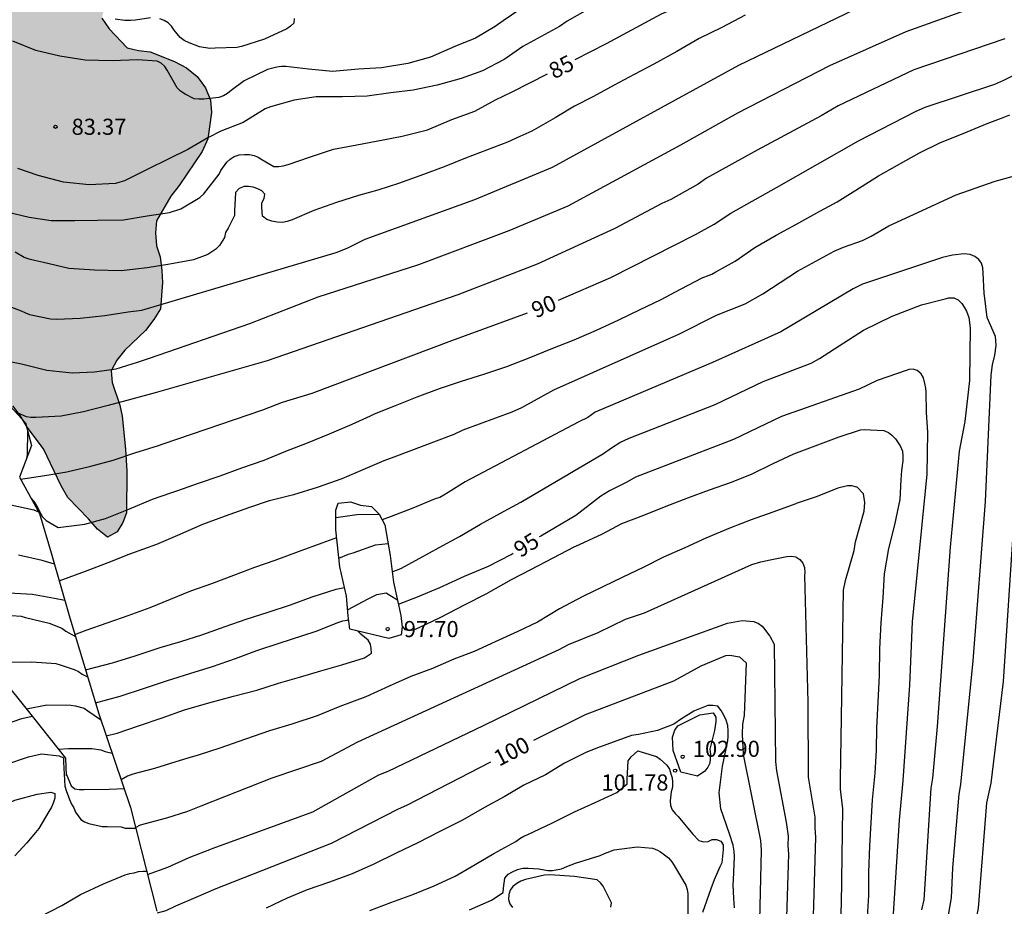
# Model space of a CAD drawing. Units: metres. Extents: x 574344 to 574695, y 4795040 to 4795290.
# Drawn here: x 574478 to 574524, y 4795206 to 4795247 of the extents above; entities that cross this region are included whole.
import ezdxf

# ---------------------------------------------------------------- set-up
doc = ezdxf.new("R2010")
doc.units = ezdxf.units.M
for name, color, linetype in [('020104', 34, 'Continuous'), ('020109', 7, 'CABEZA_TALUD'), ('020204', 9, 'Continuous'), ('020307', 24, 'Continuous'), ('020308', 9, 'Continuous'), ('100106', 63, 'Continuous'), ('990504', 63, 'Continuous')]:
    doc.layers.add(name, color=color, linetype=linetype)
doc.layers.add('020105', color=24, linetype='Continuous', lineweight=30)
doc.styles.add('ARIAL', font='ARIAL.TTF', dxfattribs={"height": 1})
doc.styles.add('ARIALI', font='ARIALI.TTF', dxfattribs={"height": 1})
doc.linetypes.add('CABEZA_TALUD', pattern='A,0.1,[204,DONOSTI.shx,S=0.15,R=0,X=0,Y=0],0,0.2', length=0.3)

# ---------------------------------------------------------------- blocks, each defined once
blk = doc.blocks.new('COTAPU')
blk.add_circle((0, 0), 0.075)

msp = doc.modelspace()

# ---------------------------------------------------------------- hatches: boundary and pattern name
at = {"layer": '990504'}
msp.add_hatch(color=256, dxfattribs=at).paths.add_polyline_path([(574457.218, 4795253.259), (574455.928, 4795251.111), (574455.698, 4795250.561), (574455.592, 4795249.961), (574455.592, 4795248.273), (574455.836, 4795247.221), (574456.198, 4795246.793), (574457.164, 4795246.011), (574457.712, 4795245.803), (574459.336, 4795245.319), (574460.274, 4795244.747), (574460.566, 4795244.277), (574460.738, 4795243.703), (574460.66, 4795243.093), (574460.396, 4795242.533), (574460.022, 4795241.987), (574459.858, 4795241.387), (574459.786, 4795240.783), (574459.572, 4795240.209), (574459.472, 4795239.599), (574459.502, 4795238.499), (574459.616, 4795237.965), (574459.48, 4795237.371), (574459.21, 4795236.887), (574458.87, 4795236.407), (574458.412, 4795236.019), (574457.886, 4795235.673), (574457.274, 4795235.499), (574456.624, 4795235.373), (574456.038, 4795235.141), (574455.498, 4795234.805), (574454.942, 4795234.529), (574453.018, 4795234.047), (574451.72, 4795233.936), (574450.386, 4795233.936), (574449.212, 4795234.34), (574448.156, 4795235.938), (574447.658, 4795237), (574446.916, 4795238.22), (574446.772, 4795238.705), (574446.77, 4795239.259), (574446.858, 4795240.433), (574447.012, 4795241.001), (574447.494, 4795242.115), (574447.876, 4795242.563), (574448.37, 4795242.953), (574448.792, 4795243.385), (574449.41, 4795244.343), (574449.67, 4795244.861), (574449.782, 4795247.227), (574449.74, 4795248.299), (574449.472, 4795250.681), (574449.232, 4795251.271), (574448.892, 4795251.839), (574448.338, 4795252.933), (574448.14, 4795253.463), (574447.884, 4795253.897), (574447.194, 4795254.747), (574444.426, 4795257.595), (574443.947, 4795258.577), (574444.403, 4795260.409), (574444.997, 4795261.807), (574445.341, 4795262.937), (574446.103, 4795266.369), (574446.059, 4795267.519), (574445.795, 4795268.039), (574445.345, 4795268.545), (574444.325, 4795269.309), (574443.687, 4795269.457), (574443.035, 4795269.517), (574442.341, 4795269.687), (574441.715, 4795269.965), (574441.183, 4795270.333), (574440.807, 4795270.753), (574440.713, 4795271.329), (574440.791, 4795272.605), (574440.791, 4795273.589), (574441.001, 4795274.051), (574441.413, 4795274.469), (574441.863, 4795274.837), (574443.425, 4795275.787), (574444.061, 4795275.986), (574445.291, 4795276.258), (574446.567, 4795276.252), (574447.163, 4795276.2), (574448.409, 4795276.038), (574449.083, 4795275.862), (574450.953, 4795275.506), (574452.251, 4795275.318), (574453.503, 4795275.3), (574454.719, 4795275.17), (574455.269, 4795274.904), (574455.803, 4795274.572), (574456.972, 4795272.83), (574457.896, 4795270.208), (574457.92, 4795269.598), (574457.866, 4795269.026), (574457.716, 4795268.41), (574457.804, 4795267.796), (574458.242, 4795267.444), (574458.814, 4795267.112), (574460.018, 4795266.698), (574460.656, 4795266.756), (574461.272, 4795266.882), (574462.566, 4795266.952), (574463.222, 4795266.78), (574463.864, 4795266.506), (574465.474, 4795265.516), (574465.99, 4795265.656), (574466.45, 4795266.096), (574466.838, 4795266.604), (574466.854, 4795267.18), (574466.214, 4795269.386), (574465.948, 4795269.936), (574465.776, 4795270.518), (574465.762, 4795271.142), (574465.908, 4795271.786), (574466.212, 4795272.276), (574466.686, 4795272.628), (574467.288, 4795272.774), (574467.922, 4795272.842), (574468.564, 4795272.832), (574469.16, 4795272.69), (574469.766, 4795272.62), (574470.438, 4795272.666), (574471.106, 4795272.808), (574472.836, 4795273.532), (574473.34, 4795273.884), (574473.772, 4795274.256), (574474.002, 4795274.748), (574474.3, 4795275.232), (574474.748, 4795275.672), (574475.728, 4795276.398), (574476.31, 4795276.636), (574476.884, 4795276.798), (574477.196, 4795277.292), (574477.04, 4795277.904), (574476.652, 4795278.386), (574476.176, 4795278.87), (574475.68, 4795279.268), (574475.062, 4795279.412), (574474.468, 4795279.304), (574472.62, 4795278.316), (574471.41, 4795277.872), (574470.146, 4795277.532), (574468.166, 4795277.162), (574467.554, 4795277.102), (574466.124, 4795277.094), (574464.766, 4795277.194), (574463.436, 4795277.354), (574462.834, 4795277.492), (574462.214, 4795277.742), (574461.636, 4795278.098), (574461.114, 4795278.56), (574460.662, 4795279.044), (574459.885, 4795280.076), (574459.577, 4795280.64), (574459.245, 4795281.096), (574458.697, 4795282.194), (574458.583, 4795282.818), (574458.031, 4795284.498), (574457.969, 4795285.082), (574457.989, 4795285.68), (574458.215, 4795286.276), (574458.529, 4795286.762), (574458.813, 4795287.332), (574459.445, 4795288.924), (574459.509, 4795289.498), (574459.426, 4795290.364), (574486.082, 4795290.363), (574487.06, 4795289.799), (574487.57, 4795289.433), (574488.06, 4795289.007), (574488.374, 4795288.497), (574488.522, 4795287.965), (574488.562, 4795287.409), (574488.474, 4795286.849), (574488.242, 4795286.425), (574487.084, 4795285.305), (574486.276, 4795284.619), (574485.53, 4795284.083), (574485.12, 4795283.899), (574484.988, 4795283.889), (574484.442, 4795283.411), (574484.3, 4795282.829), (574484.31, 4795282.205), (574484.442, 4795281.597), (574484.58, 4795280.384), (574484.438, 4795277.998), (574484.294, 4795277.43), (574484.058, 4795276.892), (574483.726, 4795276.364), (574483.304, 4795275.812), (574482.99, 4795275.244), (574481.992, 4795272.402), (574481.678, 4795271.918), (574481.282, 4795271.444), (574480.724, 4795271.054), (574480.146, 4795270.746), (574479.636, 4795270.388), (574479.392, 4795269.884), (574479.206, 4795269.324), (574479.254, 4795268.764), (574479.55, 4795268.19), (574480.008, 4795267.748), (574480.49, 4795267.442), (574481.04, 4795267.2), (574482.462, 4795266.848), (574482.82, 4795266.628), (574483.502, 4795265.712), (574483.764, 4795265.168), (574483.784, 4795264.552), (574483.718, 4795263.914), (574483.278, 4795263.466), (574482.956, 4795262.968), (574481.664, 4795261.57), (574480.848, 4795260.584), (574480.438, 4795259.422), (574480.787, 4795258.918), (574481.315, 4795258.61), (574481.949, 4795258.54), (574482.621, 4795258.648), (574483.279, 4795258.852), (574484.473, 4795259.366), (574485.591, 4795259.982), (574486.169, 4795260.176), (574486.793, 4795260.22), (574488.029, 4795259.998), (574488.671, 4795259.2), (574488.855, 4795258.676), (574488.959, 4795258.062), (574489.131, 4795257.48), (574489.069, 4795256.28), (574488.711, 4795255.808), (574488.261, 4795255.39), (574487.257, 4795254.716), (574486.165, 4795254.128), (574485.721, 4795253.818), (574485.369, 4795252.012), (574485.061, 4795251.476), (574484.235, 4795250.568), (574483.873, 4795250.106), (574483.601, 4795249.582), (574483.167, 4795249.222), (574482.677, 4795248.936), (574482.375, 4795248.448), (574482.115, 4795247.386), (574482.465, 4795246.89), (574483.293, 4795246.015), (574483.831, 4795245.88), (574484.375, 4795245.828), (574485.501, 4795245.378), (574486.067, 4795245.08), (574486.555, 4795244.668), (574486.943, 4795244.136), (574487.185, 4795243.568), (574487.225, 4795242.995), (574487.057, 4795241.763), (574486.797, 4795241.183), (574485.715, 4795239.587), (574485.331, 4795239.101), (574484.663, 4795237.951), (574484.621, 4795237.391), (574484.669, 4795236.783), (574484.831, 4795236.263), (574484.921, 4795235.635), (574484.939, 4795235.063), (574484.849, 4795233.849), (574484.541, 4795233.351), (574484.153, 4795232.835), (574483.185, 4795231.921), (574482.819, 4795231.447), (574482.547, 4795230.955), (574482.607, 4795230.415), (574482.957, 4795229.351), (574483.061, 4795228.843), (574483.217, 4795227.295), (574483.277, 4795226.271), (574483.271, 4795224.335), (574483.099, 4795223.881), (574482.829, 4795223.447), (574482.375, 4795223.197), (574481.917, 4795223.571), (574481.503, 4795224.059), (574480.527, 4795225.047), (574480.223, 4795225.597), (574479.393, 4795227.315), (574478.641, 4795228.333), (574478.313, 4795228.875), (574477.971, 4795229.325), (574477.381, 4795230.321), (574476.349, 4795231.621), (574476.089, 4795232.151), (574475.893, 4795232.679), (574475.639, 4795233.833), (574475.489, 4795235.003), (574475.489, 4795235.511), (574475.061, 4795238.863), (574475.087, 4795239.319), (574475.349, 4795239.665), (574475.733, 4795240.049), (574476.721, 4795241.383), (574476.791, 4795241.877), (574476.781, 4795242.347), (574476.633, 4795243.353), (574476.403, 4795244.509), (574476.379, 4795246.213), (574476.255, 4795246.783), (574476.083, 4795247.313), (574475.857, 4795247.809), (574475.105, 4795248.949), (574473.792, 4795250.455), (574472.03, 4795252.327), (574470.894, 4795253.905), (574470.526, 4795254.337), (574470.114, 4795254.713), (574469.664, 4795255.037), (574469.18, 4795255.299), (574466.866, 4795256.187), (574466.242, 4795256.257), (574465.662, 4795256.259), (574464.418, 4795256.537), (574463.794, 4795256.571), (574463.19, 4795256.557), (574462.586, 4795256.473), (574461.974, 4795256.331), (574460.738, 4795255.929), (574460.132, 4795255.629), (574459.054, 4795254.983), (574458.552, 4795254.625), (574457.578, 4795253.781)])

# ---------------------------------------------------------------- linework, layer by layer
at = {"layer": '020104', "flags": 128}
for points, elevation in [([(574477.711, 4795233.996), (574478.357, 4795233.742), (574478.555, 4795233.652), (574478.755, 4795233.584), (574479.733, 4795233.372), (574480.019, 4795233.356), (574481.105, 4795233.414), (574482.251, 4795233.536), (574483.345, 4795233.7), (574483.988, 4795233.78), (574493.038, 4795236.471), (574493.557, 4795236.672), (574494.395, 4795237.086), (574499.491, 4795238.944), (574503.11, 4795240.447), (574511.8, 4795245.203), (574517.181, 4795247.796), (574518.563, 4795248.34), (574518.994, 4795248.476), (574523.128, 4795250.055), (574523.501, 4795250.255), (574523.918, 4795250.434), (574525.264, 4795250.911)], 87), ([(574504.457, 4795249.759), (574500.813, 4795247.264), (574500.447, 4795247.003), (574499.535, 4795246.451), (574498.559, 4795246.077), (574497.427, 4795245.577), (574496.375, 4795245.271), (574495.147, 4795245.083), (574494.083, 4795245.013), (574492.869, 4795244.911), (574491.741, 4795245.011), (574490.691, 4795245.143), (574490.483, 4795245.141), (574490.265, 4795245.113), (574489.833, 4795244.991), (574488.749, 4795244.469), (574488.145, 4795244.017), (574487.973, 4795243.879), (574487.783, 4795243.769), (574487.571, 4795243.691), (574486.873, 4795243.609), (574486.631, 4795243.612), (574486.427, 4795243.632), (574485.999, 4795243.846), (574485.789, 4795243.992), (574485.627, 4795244.142), (574485.167, 4795244.965), (574485.053, 4795245.145), (574484.881, 4795245.299), (574484.691, 4795245.385), (574483.773, 4795245.454), (574482.607, 4795245.394), (574481.335, 4795245.434), (574480.165, 4795245.618), (574479.037, 4795245.89), (574477.977, 4795246.314)], 83), ([(574474.981, 4795232.414), (574475.405, 4795232.2), (574475.631, 4795232.114), (574476.763, 4795231.654), (574477.255, 4795231.502), (574478.369, 4795231.286), (574479.555, 4795230.99), (574480.741, 4795230.864), (574481.783, 4795230.902), (574482.783, 4795231.04), (574483.781, 4795231.35), (574484.343, 4795231.548), (574489.009, 4795233.159), (574492.204, 4795234.395), (574496.891, 4795235.915), (574501.097, 4795237.497), (574503.85, 4795238.647), (574509.102, 4795241.487), (574511.749, 4795242.976), (574516.035, 4795245.19), (574519.596, 4795246.774), (574523.808, 4795248.286), (574524.236, 4795248.476)], 88), ([(574506.378, 4795248.73), (574503.803, 4795247.25), (574503.444, 4795247.002), (574501.727, 4795246.07), (574500.962, 4795245.532), (574500.869, 4795245.467), (574499.861, 4795244.943), (574498.863, 4795244.577), (574497.739, 4795244.271), (574496.623, 4795244.039), (574495.577, 4795243.909), (574494.477, 4795243.757), (574493.337, 4795243.731), (574492.101, 4795243.719), (574491.079, 4795243.575), (574489.981, 4795243.259), (574489.735, 4795243.161), (574488.703, 4795242.535), (574487.659, 4795242.128), (574487.057, 4795241.82), (574486.131, 4795241.274), (574485.205, 4795240.824), (574484.269, 4795240.358), (574483.175, 4795239.812), (574482.753, 4795239.68), (574481.523, 4795239.616), (574480.327, 4795239.754), (574479.155, 4795240.05), (574478.197, 4795240.384)], 84), ([(574512.094, 4795247.537), (574511, 4795246.951), (574509.95, 4795246.449), (574508.912, 4795245.833), (574507.832, 4795245.249), (574506.918, 4795244.771), (574505.982, 4795244.265), (574505.034, 4795243.745), (574504.14, 4795243.283), (574503.233, 4795242.741), (574502.149, 4795242.131), (574501.592, 4795241.877), (574501.017, 4795241.615), (574500.045, 4795241.243), (574499.065, 4795240.863), (574498.065, 4795240.467), (574496.939, 4795240.045), (574495.945, 4795239.683), (574494.983, 4795239.375), (574494.077, 4795239.125), (574493.053, 4795238.8), (574492.003, 4795238.43), (574490.979, 4795237.998), (574490.753, 4795237.91), (574490.543, 4795237.874), (574490.287, 4795237.882), (574490.043, 4795237.928), (574489.809, 4795238.012), (574489.611, 4795238.156), (574489.577, 4795238.582), (574489.579, 4795238.782), (574489.679, 4795238.988), (574489.709, 4795239.188), (574489.571, 4795239.336), (574489.391, 4795239.432), (574489.163, 4795239.514), (574488.945, 4795239.548), (574488.743, 4795239.542), (574488.517, 4795239.446), (574488.345, 4795239.27), (574488.297, 4795238.41), (574488.299, 4795238.198), (574488.005, 4795237.606), (574487.879, 4795237.404), (574487.827, 4795237.174), (574487.599, 4795236.792), (574487.435, 4795236.622), (574487.053, 4795236.37), (574486.385, 4795236.13), (574485.291, 4795235.92), (574484.233, 4795235.752), (574483.684, 4795235.69), (574483.039, 4795235.618), (574481.769, 4795235.646), (574480.585, 4795235.726), (574479.401, 4795236), (574478.983, 4795236.094), (574478.731, 4795236.152), (574478.497, 4795236.238), (574478.087, 4795236.482)], 86), ([(574484.385, 4795247.401), (574483.689, 4795247.301), (574483.447, 4795247.275), (574483.195, 4795247.275), (574482.733, 4795247.345)], 82), ([(574491.077, 4795247.369), (574491.057, 4795247.151), (574490.907, 4795247.013), (574490.733, 4795246.897), (574489.699, 4795246.419), (574488.621, 4795246.067), (574488.405, 4795246.021), (574487.401, 4795245.985), (574487.153, 4795245.983), (574486.663, 4795246.061), (574486.185, 4795246.241), (574485.957, 4795246.357), (574485.769, 4795246.487), (574485.485, 4795246.831), (574485.359, 4795247.017), (574485.205, 4795247.169), (574485.021, 4795247.283), (574484.825, 4795247.361)], 82), ([(574524.195, 4795246.428), (574519.946, 4795244.977), (574516.424, 4795243.299), (574515.633, 4795242.842), (574512.648, 4795241.239), (574510.291, 4795239.93), (574509.902, 4795239.658), (574508.633, 4795238.94), (574508.207, 4795238.748), (574506.025, 4795237.585), (574502.398, 4795235.92), (574498.708, 4795234.496), (574489.826, 4795231.425), (574484.601, 4795229.926), (574483.523, 4795229.624), (574482.413, 4795229.338), (574481.261, 4795229.044), (574480.217, 4795228.836), (574479.047, 4795228.78), (574478.811, 4795228.776), (574478.603, 4795228.81), (574478.084, 4795229.046)], 89), ([(574478.83, 4795224.998), (574479.014, 4795224.783), (574479.131, 4795224.56), (574479.225, 4795224.36), (574479.357, 4795224.15), (574479.527, 4795223.97), (574480.079, 4795223.65), (574481.323, 4795223.808), (574482.293, 4795224.062), (574483.377, 4795224.508), (574484.479, 4795224.97), (574485.341, 4795225.273), (574485.653, 4795225.382), (574486.615, 4795225.716), (574487.627, 4795226.06), (574488.637, 4795226.426), (574489.681, 4795226.79), (574490.695, 4795227.212), (574491.697, 4795227.604), (574492.72, 4795228.012), (574493.79, 4795228.474), (574494.638, 4795228.86), (574494.822, 4795228.944), (574495.806, 4795229.342), (574496.814, 4795229.744), (574497.854, 4795230.134), (574498.884, 4795230.464), (574499.918, 4795230.794), (574500.984, 4795231.152), (574502.03, 4795231.554), (574503.06, 4795231.985), (574504.12, 4795232.401), (574505.174, 4795232.841), (574506.204, 4795233.325), (574507.198, 4795233.807), (574508.152, 4795234.269), (574509.114, 4795234.769), (574510.09, 4795235.287), (574510.542, 4795235.451), (574510.732, 4795235.571), (574511.634, 4795236.069), (574512.54, 4795236.703), (574513.538, 4795237.271), (574514.448, 4795237.767), (574515.428, 4795238.315), (574516.384, 4795238.823), (574517.25, 4795239.371), (574518.304, 4795240.037), (574519.192, 4795240.543), (574520.21, 4795241.115), (574521.2, 4795241.593), (574522.25, 4795242.017), (574523.366, 4795242.483), (574524.115, 4795242.768), (574524.424, 4795242.885)], 91), ([(574480.136, 4795221.167), (574481.36, 4795221.618), (574482.418, 4795222.026), (574483.474, 4795222.442), (574484.682, 4795222.878), (574485.656, 4795223.286), (574486.818, 4795223.8), (574487.884, 4795224.19), (574488.96, 4795224.586), (574489.932, 4795224.902), (574490.801, 4795225.13), (574491.059, 4795225.194), (574492.163, 4795225.532), (574493.309, 4795225.938), (574494.299, 4795226.35), (574495.281, 4795226.768), (574495.741, 4795226.949), (574498.534, 4795228.002), (574498.957, 4795228.207), (574501.241, 4795229.034), (574501.68, 4795229.237), (574503.186, 4795230.067), (574508.584, 4795232.482), (574509.005, 4795232.662), (574510.754, 4795233.545), (574512.089, 4795234.082), (574512.91, 4795234.54), (574514.532, 4795235.594), (574516.24, 4795236.524), (574516.676, 4795236.716), (574517.555, 4795237.03), (574517.968, 4795237.23), (574518.785, 4795237.713), (574521.923, 4795239.151), (574523.74, 4795239.799), (574524.533, 4795240.017)], 92), ([(574520.967, 4795202.098), (574521.712, 4795206.391), (574521.776, 4795207.791), (574522.069, 4795211.227), (574522.146, 4795211.673), (574522.721, 4795217.441), (574523.291, 4795224.86), (574523.554, 4795230.755), (574523.616, 4795231.229), (574523.722, 4795231.679), (574523.791, 4795232.139), (574523.753, 4795232.558), (574523.375, 4795233.443), (574523.254, 4795234.339), (574523.225, 4795234.559), (574523.183, 4795235.515), (574523.173, 4795235.755), (574523.109, 4795235.977), (574522.977, 4795236.139), (574522.789, 4795236.289), (574522.573, 4795236.375), (574522.299, 4795236.411), (574521.753, 4795236.339), (574521.29, 4795236.228), (574517.556, 4795234.993), (574517.127, 4795234.773), (574513.752, 4795232.767), (574510.567, 4795231.34), (574505.104, 4795229.029), (574504.756, 4795228.775), (574504.342, 4795228.58), (574499.047, 4795225.784), (574498.257, 4795225.279), (574498.055, 4795225.15), (574497.867, 4795225.042), (574497.651, 4795224.986), (574496.605, 4795224.558), (574495.597, 4795224.156), (574495.181, 4795224.011)], 93), ([(574495.643, 4795221.583), (574496.047, 4795221.742), (574496.939, 4795222.216), (574497.843, 4795222.716), (574498.787, 4795223.23), (574499.755, 4795223.812), (574500.701, 4795224.314), (574501.641, 4795224.832), (574505.487, 4795227.104), (574505.861, 4795227.365), (574506.254, 4795227.607), (574506.69, 4795227.809), (574510.696, 4795229.385), (574512.931, 4795230.46), (574515.172, 4795231.317), (574515.561, 4795231.528), (574517.603, 4795232.844), (574518.936, 4795233.497), (574520.304, 4795234.033), (574521.405, 4795234.31), (574521.587, 4795234.349), (574521.823, 4795234.351), (574522.023, 4795234.263), (574522.183, 4795234.095), (574522.303, 4795233.917), (574522.403, 4795233.735), (574522.513, 4795233.441), (574522.573, 4795232.964), (574522.539, 4795230.495), (574522.324, 4795228.598), (574522.069, 4795227.207), (574521.639, 4795222.739), (574521.043, 4795214.379), (574520.823, 4795211.967), (574520.744, 4795211.502), (574520.414, 4795206.298), (574520.317, 4795205.832)], 94), ([(574478.659, 4795228.168), (574478.646, 4795227.04), (574478.612, 4795226.871)], 97), ([(574496.11, 4795219.045), (574496.237, 4795218.888), (574496.453, 4795218.854), (574496.689, 4795218.89), (574496.897, 4795218.986), (574497.907, 4795219.478), (574499.013, 4795220.038), (574500.023, 4795220.556), (574500.245, 4795220.678), (574501.199, 4795221.228), (574502.103, 4795221.696), (574503.154, 4795222.237), (574504.121, 4795222.748), (574504.379, 4795222.864), (574505.439, 4795223.348), (574506.349, 4795223.834), (574507.369, 4795224.228), (574508.417, 4795224.648), (574509.421, 4795225.026), (574510.425, 4795225.41), (574511.415, 4795225.749), (574512.393, 4795226.129), (574513.401, 4795226.635), (574514.359, 4795227.085), (574515.355, 4795227.461), (574516.475, 4795227.879), (574517.473, 4795228.197), (574517.675, 4795228.213), (574517.927, 4795228.201), (574518.549, 4795228.173), (574518.769, 4795228.081), (574518.933, 4795227.959), (574519.089, 4795227.791), (574519.097, 4795227.78), (574519.25, 4795227.551), (574519.335, 4795227.425), (574519.421, 4795227.215), (574519.443, 4795226.981), (574519.443, 4795226.763), (574519.381, 4795226.313), (574519.349, 4795225.867), (574519.305, 4795224.953), (574519.053, 4795223.771), (574518.765, 4795222.675), (574518.575, 4795221.489), (574518.503, 4795220.389), (574518.413, 4795219.21), (574518.349, 4795217.998), (574518.343, 4795216.766), (574518.272, 4795215.508), (574518.21, 4795214.318), (574518.202, 4795213.278), (574518.13, 4795212.192), (574518.01, 4795210.964), (574517.946, 4795209.89), (574517.894, 4795208.814), (574517.838, 4795207.564), (574517.838, 4795206.504), (574517.78, 4795205.504)], 96), ([(574516.392, 4795202.18), (574516.575, 4795206.094), (574516.643, 4795210.533), (574516.539, 4795211.452), (574516.535, 4795211.908), (574516.594, 4795215.77), (574516.677, 4795220.733), (574516.764, 4795221.179), (574517.171, 4795222.577), (574517.239, 4795222.983), (574517.643, 4795224.411), (574517.672, 4795224.816), (574517.609, 4795225.221), (574517.307, 4795225.523), (574517.291, 4795225.535), (574517.067, 4795225.587), (574516.857, 4795225.589), (574516.409, 4795225.479), (574515.443, 4795225.089), (574514.472, 4795224.761), (574514.459, 4795224.757), (574513.379, 4795224.369), (574512.377, 4795224.01), (574511.409, 4795223.63), (574510.259, 4795223.154), (574509.281, 4795222.704), (574508.287, 4795222.26), (574507.341, 4795221.79), (574506.399, 4795221.33), (574505.465, 4795220.88), (574504.523, 4795220.436), (574503.443, 4795219.858), (574502.413, 4795219.238), (574501.507, 4795218.804), (574500.449, 4795218.322), (574499.469, 4795217.878), (574498.513, 4795217.506), (574497.533, 4795217.08), (574496.515, 4795216.71), (574495.509, 4795216.248), (574494.413, 4795215.758), (574493.213, 4795215.3), (574492.159, 4795214.878), (574490.969, 4795214.488), (574489.937, 4795214.17), (574488.809, 4795213.788), (574487.611, 4795213.372), (574486.609, 4795213.046), (574486.122, 4795212.9), (574485.561, 4795212.732), (574484.569, 4795212.424), (574483.565, 4795212.158), (574483.319, 4795212.064), (574483.018, 4795211.885)], 97), ([(574477.877, 4795224.704), (574478.955, 4795224.466), (574479.173, 4795224.378)], 98), ([(574524.59, 4795223.812), (574524.111, 4795216.467), (574523.538, 4795211.74), (574523.343, 4795210.811), (574522.946, 4795205.907), (574522.584, 4795204.013), (574522.217, 4795201.603), (574522.158, 4795200.616), (574521.023, 4795193.781), (574520.597, 4795191.992), (574520.554, 4795191.533), (574520.809, 4795185.594), (574521.207, 4795177.785), (574521.207, 4795177.123), (574521.345, 4795172.632), (574521.861, 4795168.261), (574522.524, 4795164.892), (574523.169, 4795163.038), (574523.366, 4795162.604), (574524.107, 4795161.388), (574524.411, 4795160.451)], 92), ([(574480.863, 4795218.656), (574481.396, 4795218.868), (574482.37, 4795219.202), (574483.344, 4795219.546), (574484.364, 4795219.922), (574485.32, 4795220.306), (574486.27, 4795220.698), (574487.237, 4795221.046), (574488.275, 4795221.434), (574489.243, 4795221.802), (574490.193, 4795222.124), (574491.279, 4795222.526), (574492.385, 4795222.94), (574493.066, 4795223.188)], 93), ([(574493.168, 4795222.227), (574493.607, 4795222.41), (574493.831, 4795222.476), (574494.875, 4795222.842), (574495.455, 4795222.905)], 96), ([(574479.916, 4795221.938), (574479.333, 4795222.106), (574478.237, 4795222.362)], 99), ([(574483.693, 4795209.66), (574483.926, 4795209.785), (574485.152, 4795210.11), (574486.118, 4795210.434), (574486.752, 4795210.682), (574490.058, 4795211.975), (574492.357, 4795212.754), (574494.041, 4795213.659), (574503.428, 4795217.963), (574503.865, 4795218.202), (574505.238, 4795218.76), (574506.517, 4795219.377), (574507.402, 4795219.679), (574512.398, 4795221.921), (574512.827, 4795222.052), (574513.258, 4795222.144), (574514.038, 4795222.302), (574514.248, 4795222.314), (574514.458, 4795222.286), (574514.636, 4795222.152), (574514.782, 4795221.984), (574514.864, 4795221.778), (574514.868, 4795221.544), (574514.863, 4795221.412), (574515.012, 4795215.505), (574515.022, 4795212.013), (574515.341, 4795210.141), (574515.34, 4795209.672), (574515.367, 4795209.198), (574515.172, 4795202.393)], 98), ([(574481.354, 4795217.023), (574482.616, 4795217.338), (574483.67, 4795217.662), (574484.836, 4795218.054), (574485.801, 4795218.34), (574486.783, 4795218.646), (574487.861, 4795219.03), (574488.843, 4795219.37), (574489.861, 4795219.696), (574490.903, 4795220.05), (574491.913, 4795220.418), (574493.039, 4795220.776), (574493.263, 4795220.826), (574493.43, 4795220.855)], 94), ([(574493.569, 4795219.809), (574494.531, 4795220.328), (574494.927, 4795220.524), (574495.359, 4795220.61), (574495.541, 4795220.496), (574495.891, 4795220.271)], 97), ([(574475.58, 4795219.266), (574476.764, 4795219.456), (574477.912, 4795219.556), (574478.356, 4795219.516), (574478.564, 4795219.462), (574479.662, 4795219.19), (574480.262, 4795218.956), (574480.436, 4795218.818), (574480.888, 4795218.571)], 101), ([(574484.244, 4795207.483), (574485.188, 4795207.819), (574486.188, 4795208.261), (574487.226, 4795208.68), (574487.313, 4795208.709), (574491.943, 4795210.4), (574495.029, 4795212.129), (574495.458, 4795212.293), (574499.905, 4795214.418), (574504.385, 4795216.616), (574507.138, 4795217.7), (574511.266, 4795219.193), (574511.95, 4795219.322), (574512.502, 4795219.274), (574512.718, 4795219.18), (574512.88, 4795219.05), (574512.952, 4795218.967), (574513.241, 4795218.579), (574513.439, 4795218.207), (574513.501, 4795212.745), (574513.546, 4795212.304), (574514.01, 4795209.921), (574514.096, 4795209.263), (574514.075, 4795208.832), (574514.108, 4795208.426), (574513.921, 4795202.537)], 99), ([(574482.321, 4795213.938), (574482.839, 4795214.068), (574483.829, 4795214.412), (574484.929, 4795214.782), (574485.975, 4795215.144), (574487.107, 4795215.476), (574488.251, 4795215.788), (574489.335, 4795216.064), (574490.349, 4795216.394), (574491.329, 4795216.68), (574492.319, 4795216.972), (574493.295, 4795217.25), (574494.359, 4795217.576), (574494.681, 4795217.798), (574494.673, 4795218.006), (574494.633, 4795218.218), (574494.535, 4795218.398), (574494.363, 4795218.546), (574494.179, 4795218.678), (574494.025, 4795218.832)], 96), ([(574476.873, 4795217.341), (574477.766, 4795217.371), (574478.852, 4795217.395), (574479.98, 4795217.305), (574480.184, 4795217.243), (574480.828, 4795217.029), (574481.028, 4795216.941), (574481.196, 4795216.817), (574481.386, 4795216.715), (574481.453, 4795216.693)], 102), ([(574478.615, 4795215.191), (574479.558, 4795215.385), (574480.67, 4795215.375), (574480.878, 4795215.335), (574481.292, 4795215.223), (574481.466, 4795215.111), (574482.064, 4795214.697)], 103), ([(574511.598, 4795205.929), (574511.564, 4795206.351), (574511.539, 4795206.995), (574511.545, 4795207.221), (574511.593, 4795208.307), (574511.579, 4795208.567), (574511.531, 4795208.845), (574511.359, 4795209.369), (574510.961, 4795210.543), (574510.887, 4795211.289), (574511.031, 4795212.527), (574511.279, 4795213.711), (574511.303, 4795213.911), (574511.307, 4795214.171), (574511.287, 4795214.421), (574511.209, 4795214.665), (574511.101, 4795214.905), (574510.975, 4795215.123), (574510.817, 4795215.317), (574510.589, 4795215.361), (574510.355, 4795215.349), (574509.732, 4795215.102), (574509.699, 4795215.089), (574509.123, 4795214.729), (574508.77, 4795214.483), (574508.005, 4795214.194), (574507.418, 4795214.071), (574507.125, 4795214.009), (574506.803, 4795213.955), (574505.128, 4795213.353), (574504.637, 4795213.142), (574503.675, 4795212.662), (574502.789, 4795212.128), (574501.787, 4795211.64), (574500.867, 4795211.104), (574499.951, 4795210.594), (574498.925, 4795210.012), (574497.867, 4795209.484), (574496.845, 4795208.958), (574495.831, 4795208.47), (574494.797, 4795207.954), (574493.783, 4795207.506), (574492.721, 4795207.126), (574491.691, 4795206.76), (574490.747, 4795206.366), (574489.779, 4795205.901)], 101), ([(574475.565, 4795211.457), (574476.495, 4795212.013), (574477.593, 4795212.589), (574478.703, 4795212.961), (574479.301, 4795213.101), (574480.137, 4795213.003), (574480.337, 4795212.917), (574480.339, 4795212.711), (574480.396, 4795211.589), (574480.464, 4795211.397), (574480.606, 4795210.967), (574480.702, 4795210.759), (574480.818, 4795210.583), (574480.896, 4795210.385), (574481.136, 4795210.043), (574481.314, 4795209.931), (574481.516, 4795209.859), (574482.138, 4795209.713), (574482.372, 4795209.713), (574483.014, 4795209.695), (574483.21, 4795209.637), (574483.426, 4795209.637), (574483.698, 4795209.637)], 106), ([(574480.086, 4795213.325), (574480.569, 4795213.348), (574481.658, 4795213.346), (574482.074, 4795213.288), (574482.27, 4795213.214), (574482.595, 4795213.132)], 104), ([(574494.613, 4795205.797), (574495.587, 4795206.175), (574496.605, 4795206.545), (574497.609, 4795206.947), (574498.581, 4795207.399), (574499.509, 4795207.945), (574500.385, 4795208.459), (574501.407, 4795209.013), (574501.593, 4795209.157), (574501.783, 4795209.265), (574501.967, 4795209.345), (574503.085, 4795209.875), (574504.137, 4795210.391), (574505.103, 4795210.833), (574506.115, 4795211.299), (574506.589, 4795211.697), (574506.589, 4795211.915), (574506.649, 4795212.781), (574506.779, 4795212.959), (574507.087, 4795213.235), (574507.297, 4795213.177), (574507.957, 4795212.975), (574508.135, 4795212.855), (574508.441, 4795212.575), (574508.561, 4795212.389), (574508.637, 4795212.175), (574508.687, 4795211.981), (574508.713, 4795211.773), (574508.701, 4795211.547), (574508.641, 4795211.329), (574508.597, 4795210.903), (574508.617, 4795210.697), (574508.699, 4795210.497), (574508.827, 4795210.323), (574508.967, 4795210.175), (574509.647, 4795209.367), (574509.933, 4795209.059), (574510.153, 4795209.001), (574510.373, 4795209.015), (574510.553, 4795209.113), (574510.763, 4795209.107), (574510.959, 4795209.027), (574511.067, 4795208.855), (574511.069, 4795208.647), (574511.003, 4795208.013), (574510.913, 4795207.827), (574510.653, 4795207.221), (574510.493, 4795206.811), (574510.099, 4795205.707)], 102), ([(574476.566, 4795210.343), (574477.027, 4795210.467), (574478.067, 4795210.947), (574479.103, 4795211.215), (574479.741, 4795211.319), (574479.934, 4795211.247), (574479.922, 4795211.039), (574479.858, 4795210.807), (574479.77, 4795210.607), (574479.642, 4795210.411), (574479.19, 4795209.613), (574479.026, 4795209.435), (574478.624, 4795208.951), (574478.063, 4795208.35)], 107), ([(574499.253, 4795205.823), (574500.271, 4795206.281), (574500.819, 4795206.641), (574500.833, 4795206.845), (574500.899, 4795207.301), (574501.049, 4795207.487), (574501.257, 4795207.607), (574501.481, 4795207.707), (574501.727, 4795207.775), (574501.981, 4795207.779), (574502.475, 4795207.735), (574502.903, 4795207.665), (574503.115, 4795207.665), (574503.543, 4795207.743), (574503.783, 4795207.853), (574504.185, 4795208.001), (574505.335, 4795208.357), (574505.547, 4795208.457), (574505.987, 4795208.621), (574507.061, 4795208.771), (574507.769, 4795208.705), (574507.971, 4795208.627), (574508.151, 4795208.527), (574508.525, 4795208.259), (574508.681, 4795208.067), (574508.789, 4795207.895), (574509.331, 4795206.979), (574509.393, 4795206.783), (574509.415, 4795206.577), (574509.419, 4795206.351), (574509.419, 4795205.215)], 103), ([(574479.226, 4795205.509), (574480.254, 4795206.031), (574481.128, 4795206.551), (574482.196, 4795207.039), (574483.204, 4795207.467), (574483.428, 4795207.529), (574483.628, 4795207.557), (574483.832, 4795207.611), (574484.042, 4795207.637), (574484.205, 4795207.637)], 107), ([(574505.834, 4795205.958), (574505.862, 4795206.16), (574505.484, 4795206.934), (574505.358, 4795207.09), (574505.202, 4795207.22), (574504.14, 4795207.384), (574502.992, 4795207.454), (574502.748, 4795207.45), (574501.864, 4795207.242), (574501.644, 4795207.158), (574501.454, 4795207.058), (574501.274, 4795206.91), (574501.148, 4795206.74), (574501.078, 4795206.55), (574501.068, 4795206.31), (574501.124, 4795206.106), (574501.256, 4795205.942)], 104)]:
    msp.add_lwpolyline(points, dxfattribs=dict(at, elevation=elevation))
at = {"layer": '020104', "elevation": 102, "flags": 128}
msp.add_lwpolyline([(574509.099, 4795212.239), (574508.739, 4795213.261), (574508.7, 4795213.885), (574508.823, 4795214.21), (574508.962, 4795214.411), (574509.975, 4795214.925), (574510.601, 4795215.005), (574510.719, 4795214.813), (574510.729, 4795214.611), (574510.703, 4795214.385), (574510.659, 4795214.183), (574510.453, 4795213.323), (574510.471, 4795213.087), (574510.449, 4795212.671), (574510.357, 4795212.475), (574510.215, 4795212.299), (574509.873, 4795212.063)], close=True, dxfattribs=at)
at = {"layer": '020105', "flags": 128}
for points, elevation in [([(574526.998, 4795255.278), (574524.101, 4795254.563), (574519.052, 4795252.492), (574513.937, 4795250.281), (574509.517, 4795248.131), (574508.185, 4795247.581), (574505.616, 4795246.2), (574504.156, 4795245.451)], 85), ([(574477.693, 4795238.358), (574478.739, 4795238.12), (574479.763, 4795237.96), (574480.863, 4795237.96), (574481.921, 4795237.976), (574483.121, 4795237.99), (574484.235, 4795238.172), (574485.271, 4795238.328), (574485.805, 4795238.508), (574486.677, 4795239.026), (574486.867, 4795239.206), (574487.583, 4795240.112), (574487.667, 4795240.294), (574487.937, 4795240.676), (574488.101, 4795240.824), (574488.291, 4795240.942), (574488.523, 4795241.014), (574488.773, 4795241.034), (574489.005, 4795241.03), (574489.211, 4795240.994), (574489.395, 4795240.914), (574489.569, 4795240.798), (574490.127, 4795240.47), (574490.359, 4795240.476), (574490.563, 4795240.504), (574490.795, 4795240.565), (574491.801, 4795240.917), (574492.919, 4795241.277), (574493.999, 4795241.493), (574495.225, 4795241.725), (574496.117, 4795241.889), (574497.299, 4795242.185), (574498.431, 4795242.667), (574499.495, 4795243.057), (574500.461, 4795243.577), (574501.235, 4795243.949), (574502.88, 4795244.794)], 85), ([(574503.397, 4795234.25), (574505.833, 4795235.304), (574509.782, 4795237.309), (574510.642, 4795237.794), (574511.419, 4795238.308), (574513.548, 4795239.503), (574517.377, 4795241.673), (574520.032, 4795243.039), (574520.484, 4795243.237), (574523.722, 4795244.31), (574524.143, 4795244.496), (574524.976, 4795244.904)], 90), ([(574478.334, 4795225.896), (574479.461, 4795226.07), (574480.487, 4795226.252), (574481.607, 4795226.506), (574482.645, 4795226.782), (574483.661, 4795227.136), (574484.757, 4795227.476), (574484.98, 4795227.546), (574489.625, 4795229.127), (574490.53, 4795229.489), (574491.918, 4795229.914), (574498.431, 4795232.366), (574501.952, 4795233.658)], 90), ([(574518.907, 4795204.175), (574519.286, 4795210.005), (574519.456, 4795211.863), (574519.762, 4795216.298), (574519.894, 4795219.246), (574520.568, 4795226.136), (574520.602, 4795228.088), (574520.539, 4795229.006), (574520.524, 4795229.977), (574520.511, 4795230.141), (574520.469, 4795230.365), (574520.395, 4795230.627), (574520.297, 4795230.809), (574520.113, 4795230.967), (574519.925, 4795231.037), (574519.721, 4795231.013), (574519.641, 4795230.99), (574518.246, 4795230.508), (574517.401, 4795230.097), (574513.78, 4795228.825), (574511.544, 4795227.757), (574506.98, 4795225.999), (574506.583, 4795225.764), (574505.765, 4795225.361), (574505.364, 4795225.112), (574504.203, 4795224.216), (574502.572, 4795223.244), (574502.503, 4795223.216)], 95), ([(574493.023, 4795224.122), (574494.001, 4795224.258), (574495.037, 4795224.268)], 95), ([(574495.937, 4795220.069), (574496.825, 4795220.414), (574497.867, 4795220.85), (574499.017, 4795221.374), (574500.135, 4795221.848), (574501.185, 4795222.388), (574501.286, 4795222.453)], 95), ([(574475.024, 4795220.714), (574475.499, 4795220.642), (574476.669, 4795220.634), (574477.791, 4795220.608), (574478.883, 4795220.536), (574479.907, 4795220.354), (574480.392, 4795220.264)], 100), ([(574481.819, 4795215.477), (574482.972, 4795215.784), (574484.111, 4795216.168), (574485.171, 4795216.52), (574486.217, 4795216.838), (574487.275, 4795217.178), (574488.339, 4795217.54), (574489.347, 4795217.918), (574490.375, 4795218.26), (574491.489, 4795218.612), (574492.101, 4795218.816), (574493.157, 4795219.23), (574493.351, 4795219.294), (574493.553, 4795219.336), (574493.613, 4795219.362)], 95), ([(574502.242, 4795213.74), (574504.647, 4795214.93), (574508.775, 4795216.505), (574510.036, 4795217.203), (574511.189, 4795217.682), (574511.38, 4795217.694), (574511.828, 4795217.618), (574512.143, 4795217.337), (574512.046, 4795214.894), (574511.976, 4795214.482), (574511.958, 4795214.024), (574511.994, 4795213.066), (574512.814, 4795209.054), (574512.842, 4795208.616), (574512.7, 4795202.715)], 100), ([(574475.458, 4795213.63), (574476.521, 4795214.067), (574477.539, 4795214.445), (574478.395, 4795214.754), (574478.878, 4795214.856)], 105), ([(574484.706, 4795205.695), (574485.118, 4795205.795), (574485.574, 4795206.011), (574486.52, 4795206.415), (574487.446, 4795206.831), (574487.808, 4795206.966), (574492.819, 4795208.938), (574495.937, 4795210.543), (574496.322, 4795210.702), (574500.243, 4795212.72)], 100), ([(574480.451, 4795212.164), (574480.684, 4795211.609), (574480.858, 4795211.467), (574481.066, 4795211.435), (574481.298, 4795211.435), (574482.466, 4795211.455), (574483.152, 4795211.49)], 105)]:
    msp.add_lwpolyline(points, dxfattribs=dict(at, elevation=elevation))
at = {"layer": '020109'}
for points in [[(574472.851, 4795245.798, 88.261), (574473.817, 4795241.736, 89.773), (574472.751, 4795241.766, 90.049), (574472.627, 4795241.414, 90.099), (574472.807, 4795240.752, 90.179), (574472.949, 4795239.816, 90.303), (574473.443, 4795239.156, 90.399), (574474.011, 4795238.736, 90.619), (574474.359, 4795238.25, 91.191), (574474.499, 4795237.43, 91.771), (574474.303, 4795236.162, 92.351), (574474.135, 4795235.252, 92.403), (574474.199, 4795234.728, 93.043), (574474.513, 4795232.922, 93.825), (574478.565, 4795228.524, 97.367), (574478.841, 4795227.474, 96.475), (574478.279, 4795225.996, 97.241), (574479.217, 4795224.298, 98.011), (574479.765, 4795222.47, 98.729), (574480.625, 4795219.446, 100.535), (574481.971, 4795214.972, 102.913), (574483.456, 4795210.595, 105.477), (574484.678, 4795205.767, 107.833)], [(574495.485, 4795218.474, 97.595), (574493.675, 4795218.918, 97.233), (574493.589, 4795219.534, 96.997), (574493.523, 4795220.444, 96.491), (574493.211, 4795221.822, 96.045), (574493.029, 4795223.542, 95.219), (574493.019, 4795224.452, 94.807), (574493.133, 4795224.786, 94.753), (574493.697, 4795224.842, 94.729), (574494.163, 4795224.686, 94.729), (574494.679, 4795224.636, 94.731), (574495.041, 4795224.264, 94.857), (574495.311, 4795223.774, 95.265), (574495.547, 4795222.348, 96.111), (574495.703, 4795221.104, 96.679), (574496.055, 4795219.544, 97.311), (574496.115, 4795218.998, 97.453), (574496.071, 4795218.648, 97.629), (574495.485, 4795218.474, 97.595)], [(574472.235, 4795224.314, 98.885), (574473.229, 4795223.834, 99.867), (574473.537, 4795223.018, 100.289), (574475.647, 4795219.748, 102.267), (574475.585, 4795219.274, 102.645), (574474.895, 4795218.152, 102.895), (574476.397, 4795217.958, 103.145), (574476.611, 4795217.664, 103.329), (574478.585, 4795215.228, 104.769), (574480.423, 4795212.897, 105.991), (574480.454, 4795212.081, 106.443)]]:
    msp.add_polyline3d(points, dxfattribs=at)
at = {"layer": '100106', "elevation": 65.034, "flags": 128}
msp.add_lwpolyline([(574482.115, 4795247.386), (574482.465, 4795246.89), (574483.293, 4795246.015), (574483.831, 4795245.88), (574484.375, 4795245.828), (574485.501, 4795245.378), (574486.067, 4795245.08), (574486.555, 4795244.668), (574486.943, 4795244.136), (574487.185, 4795243.568), (574487.225, 4795242.995), (574487.057, 4795241.763), (574486.797, 4795241.183), (574485.715, 4795239.587), (574485.331, 4795239.101), (574484.663, 4795237.951), (574484.621, 4795237.391), (574484.669, 4795236.783), (574484.831, 4795236.263), (574484.921, 4795235.635), (574484.939, 4795235.063), (574484.849, 4795233.849), (574484.541, 4795233.351), (574484.153, 4795232.835), (574483.185, 4795231.921), (574482.819, 4795231.447), (574482.547, 4795230.955), (574482.607, 4795230.415), (574482.957, 4795229.351), (574483.061, 4795228.843), (574483.217, 4795227.295), (574483.277, 4795226.271), (574483.271, 4795224.335), (574483.099, 4795223.881), (574482.829, 4795223.447), (574482.375, 4795223.197), (574481.917, 4795223.571), (574481.503, 4795224.059), (574480.527, 4795225.047), (574480.223, 4795225.597), (574479.393, 4795227.315), (574478.641, 4795228.333), (574478.313, 4795228.875), (574477.971, 4795229.325)], dxfattribs=at)

# ---------------------------------------------------------------- block references
at = {"layer": '020204', "rotation": 359.9987685839998}
for p in [(574479.959, 4795242.328, 83.374), (574495.438, 4795218.916, 97.704), (574509.182, 4795212.964, 102.904), (574508.83, 4795212.316, 101.784)]:
    msp.add_blockref('COTAPU', p, dxfattribs=at)

# ---------------------------------------------------------------- texts
at = {"layer": '020307', "style": 'ARIALI'}
for s, rotation, p in [('85', 27.1938, (574503.191, 4795244.532, 84.998)), ('90', 23.3008, (574502.338, 4795233.391, 89.997)), ('95', 32.4448, (574501.62, 4795222.22, 94.997)), ('100', 27.2358, (574500.626, 4795212.496, 99.997))]:
    msp.add_text(s, height=0.75, rotation=rotation, dxfattribs=at).set_placement(p)
at = {"layer": '020308', "style": 'ARIAL'}
for s, p in [('83.37', (574480.709, 4795241.953, 83.372)), ('97.70', (574496.188, 4795218.541, 97.701)), ('102.90', (574509.654, 4795212.96, 102.901)), ('101.78', (574505.397, 4795211.39, 101.781))]:
    msp.add_text(s, height=0.75, rotation=359.9988, dxfattribs=at).set_placement(p)

doc.saveas('drawing.dxf')
